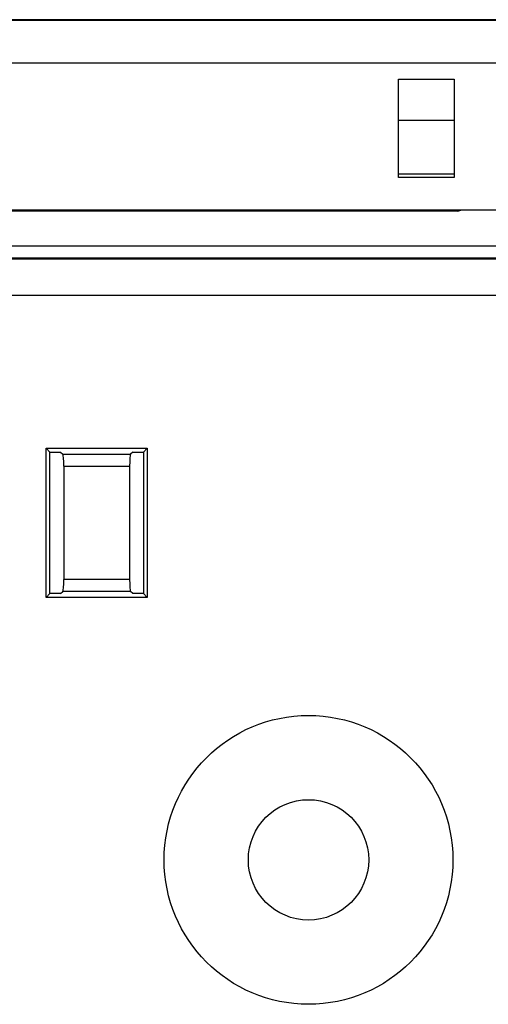
# Model space of a CAD drawing. Units: millimetres. Extents: x -211 to 211, y -109 to 109.
# Drawn here: x 156 to 175, y 42 to 82 of the extents above; entities that cross this region are included whole.
import ezdxf

# ---------------------------------------------------------------- set-up
doc = ezdxf.new("R2010")
doc.units = ezdxf.units.MM
doc.header["$LTSCALE"] = 16.335
doc.layers.get('0').update_dxf_attribs({"linetype": 'CONTINUOUS'})
for name, color, linetype in [('ASSI', 7, 'CONTINUOUS'), ('DRAFT', 7, 'CONTINUOUS'), ('RACCORDO', 7, 'CONTINUOUS')]:
    doc.layers.add(name, color=color, linetype=linetype)

msp = doc.modelspace()

# ---------------------------------------------------------------- linework, layer by layer
at = {"color": 253, "linetype": 'CONTINUOUS'}
for p, q in [((173.556, 78.206), (171.244, 78.206)), ((173.556, 75.983), (171.244, 75.983))]:
    msp.add_line(p, q, dxfattribs=at)
at = {"color": 7, "linetype": 'CONTINUOUS'}
msp.add_circle((167.5, 47.5), 2.5, dxfattribs=at)
at = {"layer": 'ASSI', "color": 7, "linetype": 'CONTINUOUS'}
msp.add_circle((167.5, 47.5), 6, dxfattribs=at)
at = {"layer": 'DRAFT', "color": 7, "linetype": 'CONTINUOUS'}
for p, q in [((188, 82.4), (-188, 82.4)), ((171.244, 79.935), (173.556, 79.935)), ((171.244, 75.844), (171.244, 79.935)), ((173.556, 79.935), (173.556, 75.844)), ((173.556, 75.844), (171.244, 75.844)), ((140.8, 74.5), (183.434, 74.5)), ((173.7, 74.448), (146.7, 74.448)), ((173.7, 74.448), (173.875, 74.5)), ((139.9, 73), (180.5, 73)), ((181.452, 72.499), (-181.452, 72.499)), ((156.6, 64.6), (160.8, 64.6)), ((156.6, 58.4), (156.6, 64.6)), ((156.6, 64.6), (156.758, 64.442)), ((156.758, 64.442), (157.2, 64.442)), ((156.758, 58.558), (156.758, 64.442)), ((160.2, 64.442), (160.642, 64.442)), ((160.8, 64.6), (160.642, 64.442)), ((160.642, 64.442), (160.642, 58.558)), ((160.8, 64.6), (160.8, 58.4)), ((156.6, 58.4), (156.758, 58.558)), ((157.2, 58.558), (156.758, 58.558)), ((160.642, 58.558), (160.2, 58.558)), ((160.8, 58.4), (160.642, 58.558)), ((160.8, 58.4), (156.6, 58.4))]:
    msp.add_line(p, q, dxfattribs=at)
at = {"layer": 'RACCORDO', "color": 7, "linetype": 'CONTINUOUS'}
for p, q in [((100.524, 82.374), (177.786, 82.374)), ((177.514, 80.6), (100.796, 80.6)), ((157.2, 64.442), (157.291, 64.351)), ((160.2, 64.442), (160.109, 64.351)), ((157.331, 63.853), (157.331, 59.147)), ((160.069, 63.853), (160.069, 59.147)), ((157.2, 58.558), (157.291, 58.649)), ((160.2, 58.558), (160.109, 58.649))]:
    msp.add_line(p, q, dxfattribs=at)
at = {"layer": 'RACCORDO', "color": 253, "linetype": 'CONTINUOUS'}
for p, q in [((181.451, 72.446), (-181.451, 72.446)), ((181.447, 70.946), (4.839, 70.946)), ((157.291, 64.351), (160.109, 64.351)), ((157.331, 63.853), (160.069, 63.853)), ((160.069, 59.147), (157.331, 59.147)), ((160.109, 58.649), (157.291, 58.649))]:
    msp.add_line(p, q, dxfattribs=at)
at = {"layer": 'RACCORDO', "color": 7, "linetype": 'CONTINUOUS'}
for centre, start_param, end_param in [((157.287, 63.853), -1.570796, -0.087266), ((160.113, 63.853), 0.087266, 1.570796), ((157.287, 59.147), -3.054326, -1.570796), ((160.113, 59.147), -4.712389, -3.228859)]:
    msp.add_ellipse(centre, major_axis=(0, 0.5), ratio=0.087489, start_param=start_param, end_param=end_param, dxfattribs=at)

doc.saveas('drawing.dxf')
